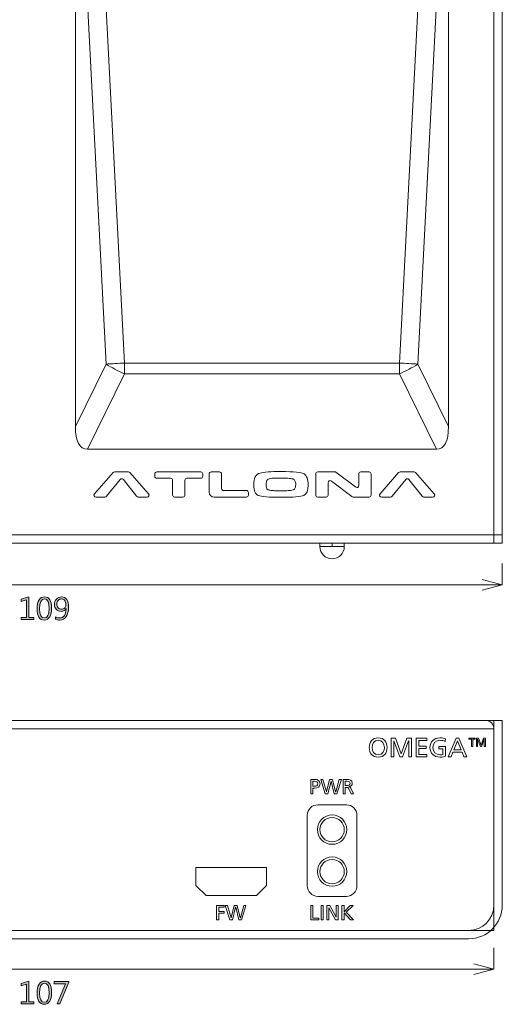
# Model space of a CAD drawing. Units: millimetres. Extents: x 88 to 469, y -185 to 49.
# Drawn here: x 411 to 469, y -185 to -68 of the extents above; entities that cross this region are included whole.
import ezdxf

# ---------------------------------------------------------------- set-up
doc = ezdxf.new("R2010")
doc.units = ezdxf.units.MM
doc.header["$MEASUREMENT"] = 0
doc.layers.add('_U+9762_U+677F-line', color=7, linetype='Continuous')
doc.layers.add('size', color=7, linetype='Continuous')

# ---------------------------------------------------------------- blocks, each defined once
blk = doc.blocks.new('block 118')
at = {"layer": 'size', "color": 140, "lineweight": 15}
blk.add_lwpolyline([(468.84, -132.69), (468.84, -135.25)], dxfattribs=at)
blk = doc.blocks.new('block 119')
at = {"layer": 'size', "color": 140, "lineweight": 15}
blk.add_lwpolyline([(362.24, -135.25), (466.44, -135.25)], dxfattribs=at)
blk = doc.blocks.new('block 125')
at = {"layer": 'size', "color": 140, "lineweight": 15}
blk.add_lwpolyline([(466.44, -134.61), (468.84, -135.25)], dxfattribs=at)
blk = doc.blocks.new('block 126')
at = {"layer": 'size', "color": 140, "lineweight": 15}
blk.add_lwpolyline([(468.84, -135.25), (466.44, -135.89)], dxfattribs=at)
blk = doc.blocks.new('block 127')
at = {"layer": 'size', "color": 140, "lineweight": 15}
blk.add_lwpolyline([(468.84, -135.25), (466.44, -135.25)], dxfattribs=at)
blk = doc.blocks.new('block 124')
at = {"layer": 'size'}
for name in ['block 125', 'block 126', 'block 127']:
    blk.add_blockref(name, (0, 0), dxfattribs=at)
blk = doc.blocks.new('block 177')
at = {"layer": 'size', "color": 140, "lineweight": 15}
blk.add_lwpolyline([(467.84, -181), (467.84, -178.45)], dxfattribs=at)
blk = doc.blocks.new('block 178')
at = {"layer": 'size', "color": 140, "lineweight": 15}
blk.add_lwpolyline([(363.24, -181.01), (465.44, -181.01)], dxfattribs=at)
blk = doc.blocks.new('block 184')
at = {"layer": 'size', "color": 140, "lineweight": 15}
blk.add_lwpolyline([(465.44, -180.36), (467.84, -181.01)], dxfattribs=at)
blk = doc.blocks.new('block 185')
at = {"layer": 'size', "color": 140, "lineweight": 15}
blk.add_lwpolyline([(467.84, -181.01), (465.44, -181.65)], dxfattribs=at)
blk = doc.blocks.new('block 186')
at = {"layer": 'size', "color": 140, "lineweight": 15}
blk.add_lwpolyline([(467.84, -181.01), (465.44, -181.01)], dxfattribs=at)
blk = doc.blocks.new('block 183')
at = {"layer": 'size'}
for name in ['block 184', 'block 185', 'block 186']:
    blk.add_blockref(name, (0, 0), dxfattribs=at)
blk = doc.blocks.new('block 193')
at = {"layer": 'size'}
h = blk.add_hatch(color=140, dxfattribs=at)
h.dxf.hatch_style = 2
h.paths.add_polyline_path([(413.1, -139.39), (411.6, -139.39), (411.6, -139.13), (412.21, -139.13), (412.21, -137.04), (411.59, -137.22), (411.59, -136.95), (412.5, -136.66), (412.5, -139.13), (413.1, -139.13)])
h = blk.add_hatch(color=140, dxfattribs=at)
h.dxf.hatch_style = 2
edge = h.paths.add_edge_path()
edge.add_spline(control_points=[(413.48, -138.11), (413.48, -137.64), (413.56, -137.28), (413.71, -137.04), (413.87, -136.8), (414.09, -136.68), (414.38, -136.68), (414.93, -136.68), (415.21, -137.13), (415.21, -138.04), (415.21, -138.49), (415.13, -138.83), (414.98, -139.07), (414.83, -139.31), (414.61, -139.44), (414.32, -139.44), (414.05, -139.44), (413.84, -139.32), (413.7, -139.09), (413.55, -138.86), (413.48, -138.53), (413.48, -138.11)], knot_values=[0, 0, 0, 0, 1, 1, 1, 2, 2, 2, 3, 3, 3, 4, 4, 4, 5, 5, 5, 6, 6, 6, 7, 7, 7, 7], degree=3, periodic=0)
edge = h.paths.add_edge_path()
edge.add_spline(control_points=[(413.78, -138.1), (413.78, -138.83), (413.97, -139.19), (414.35, -139.19), (414.73, -139.19), (414.92, -138.82), (414.92, -138.08), (414.92, -137.31), (414.73, -136.92), (414.36, -136.92), (413.97, -136.92), (413.78, -137.31), (413.78, -138.1)], knot_values=[0, 0, 0, 0, 1, 1, 1, 2, 2, 2, 3, 3, 3, 4, 4, 4, 4], degree=3, periodic=0)
h = blk.add_hatch(color=140, dxfattribs=at)
h.dxf.hatch_style = 2
edge = h.paths.add_edge_path()
edge.add_spline(control_points=[(415.69, -139.07), (415.84, -139.15), (416, -139.19), (416.16, -139.19), (416.4, -139.19), (416.59, -139.09), (416.73, -138.89), (416.86, -138.7), (416.93, -138.41), (416.93, -138.05), (416.93, -138.05), (416.93, -138.05), (416.93, -138.05), (416.81, -138.28), (416.61, -138.4), (416.33, -138.4), (416.1, -138.4), (415.91, -138.32), (415.76, -138.16), (415.62, -138), (415.54, -137.81), (415.54, -137.57), (415.54, -137.31), (415.62, -137.1), (415.78, -136.93), (415.93, -136.76), (416.14, -136.68), (416.4, -136.68), (416.66, -136.68), (416.87, -136.78), (417.01, -136.99), (417.15, -137.2), (417.22, -137.5), (417.22, -137.9), (417.22, -138.38), (417.13, -138.76), (416.94, -139.03), (416.76, -139.3), (416.49, -139.44), (416.15, -139.44), (415.97, -139.44), (415.82, -139.41), (415.69, -139.35), (415.69, -139.35), (415.69, -139.07), (415.69, -139.07)], knot_values=[0, 0, 0, 0, 1, 1, 1, 2, 2, 2, 3, 3, 3, 4, 4, 4, 5, 5, 5, 6, 6, 6, 7, 7, 7, 8, 8, 8, 9, 9, 9, 10, 10, 10, 11, 11, 11, 12, 12, 12, 13, 13, 13, 14, 14, 14, 15, 15, 15, 15], degree=3, periodic=0)
edge = h.paths.add_edge_path()
edge.add_spline(control_points=[(415.84, -137.52), (415.84, -137.71), (415.89, -137.86), (415.99, -137.97), (416.08, -138.08), (416.22, -138.14), (416.39, -138.14), (416.54, -138.14), (416.67, -138.09), (416.77, -137.99), (416.86, -137.89), (416.91, -137.77), (416.91, -137.62), (416.91, -137.42), (416.86, -137.26), (416.77, -137.12), (416.67, -136.99), (416.53, -136.92), (416.37, -136.92), (416.21, -136.92), (416.09, -136.98), (415.99, -137.1), (415.89, -137.21), (415.84, -137.36), (415.84, -137.52)], knot_values=[0, 0, 0, 0, 1, 1, 1, 2, 2, 2, 3, 3, 3, 4, 4, 4, 5, 5, 5, 6, 6, 6, 7, 7, 7, 8, 8, 8, 8], degree=3, periodic=0)
at = {"layer": 'size', "lineweight": 0}
blk.add_lwpolyline([(413.1, -139.39), (411.6, -139.39), (411.6, -139.13), (412.21, -139.13), (412.21, -137.04), (411.59, -137.22), (411.59, -136.95), (412.5, -136.66), (412.5, -139.13), (413.1, -139.13), (413.1, -139.39)], dxfattribs=at)
for points, knots in [([(413.48, -138.11), (413.48, -137.64), (413.56, -137.28), (413.71, -137.04), (413.87, -136.8), (414.09, -136.68), (414.38, -136.68), (414.93, -136.68), (415.21, -137.13), (415.21, -138.04), (415.21, -138.49), (415.13, -138.83), (414.98, -139.07), (414.83, -139.31), (414.61, -139.44), (414.32, -139.44), (414.05, -139.44), (413.84, -139.32), (413.7, -139.09), (413.55, -138.86), (413.48, -138.53), (413.48, -138.11)], [0, 0, 0, 0, 1, 1, 1, 2, 2, 2, 3, 3, 3, 4, 4, 4, 5, 5, 5, 6, 6, 6, 7, 7, 7, 7]), ([(413.78, -138.1), (413.78, -138.83), (413.97, -139.19), (414.35, -139.19), (414.73, -139.19), (414.92, -138.82), (414.92, -138.08), (414.92, -137.31), (414.73, -136.92), (414.36, -136.92), (413.97, -136.92), (413.78, -137.31), (413.78, -138.1)], [0, 0, 0, 0, 1, 1, 1, 2, 2, 2, 3, 3, 3, 4, 4, 4, 4]), ([(415.69, -139.07), (415.84, -139.15), (416, -139.19), (416.16, -139.19), (416.4, -139.19), (416.59, -139.09), (416.73, -138.89), (416.86, -138.7), (416.93, -138.41), (416.93, -138.05), (416.93, -138.05), (416.93, -138.05), (416.93, -138.05), (416.81, -138.28), (416.61, -138.4), (416.33, -138.4), (416.1, -138.4), (415.91, -138.32), (415.76, -138.16), (415.62, -138), (415.54, -137.81), (415.54, -137.57), (415.54, -137.31), (415.62, -137.1), (415.78, -136.93), (415.93, -136.76), (416.14, -136.68), (416.4, -136.68), (416.66, -136.68), (416.87, -136.78), (417.01, -136.99), (417.15, -137.2), (417.22, -137.5), (417.22, -137.9), (417.22, -138.38), (417.13, -138.76), (416.94, -139.03), (416.76, -139.3), (416.49, -139.44), (416.15, -139.44), (415.97, -139.44), (415.82, -139.41), (415.69, -139.35), (415.69, -139.35), (415.69, -139.07), (415.69, -139.07)], [0, 0, 0, 0, 1, 1, 1, 2, 2, 2, 3, 3, 3, 4, 4, 4, 5, 5, 5, 6, 6, 6, 7, 7, 7, 8, 8, 8, 9, 9, 9, 10, 10, 10, 11, 11, 11, 12, 12, 12, 13, 13, 13, 14, 14, 14, 15, 15, 15, 15]), ([(415.84, -137.52), (415.84, -137.71), (415.89, -137.86), (415.99, -137.97), (416.08, -138.08), (416.22, -138.14), (416.39, -138.14), (416.54, -138.14), (416.67, -138.09), (416.77, -137.99), (416.86, -137.89), (416.91, -137.77), (416.91, -137.62), (416.91, -137.42), (416.86, -137.26), (416.77, -137.12), (416.67, -136.99), (416.53, -136.92), (416.37, -136.92), (416.21, -136.92), (416.09, -136.98), (415.99, -137.1), (415.89, -137.21), (415.84, -137.36), (415.84, -137.52)], [0, 0, 0, 0, 1, 1, 1, 2, 2, 2, 3, 3, 3, 4, 4, 4, 5, 5, 5, 6, 6, 6, 7, 7, 7, 8, 8, 8, 8])]:
    blk.add_open_spline(points, degree=3, knots=knots, dxfattribs=at)
blk = doc.blocks.new('block 192')
at = {"layer": 'size'}
blk.add_blockref('block 193', (0, 0), dxfattribs=at)
blk = doc.blocks.new('block 191')
at = {"layer": 'size'}
blk.add_blockref('block 192', (0, 0), dxfattribs=at)
blk = doc.blocks.new('block 209')
at = {"layer": 'size'}
h = blk.add_hatch(color=140, dxfattribs=at)
h.dxf.hatch_style = 2
h.paths.add_polyline_path([(413.1, -185.15), (411.6, -185.15), (411.6, -184.89), (412.21, -184.89), (412.21, -182.79), (411.59, -182.98), (411.59, -182.7), (412.5, -182.42), (412.5, -184.89), (413.1, -184.89)])
h = blk.add_hatch(color=140, dxfattribs=at)
h.dxf.hatch_style = 2
edge = h.paths.add_edge_path()
edge.add_spline(control_points=[(413.48, -183.87), (413.48, -183.4), (413.56, -183.04), (413.71, -182.8), (413.87, -182.55), (414.09, -182.43), (414.38, -182.43), (414.93, -182.43), (415.21, -182.89), (415.21, -183.8), (415.21, -184.25), (415.13, -184.59), (414.98, -184.83), (414.83, -185.07), (414.61, -185.19), (414.32, -185.19), (414.05, -185.19), (413.84, -185.08), (413.7, -184.84), (413.55, -184.61), (413.48, -184.29), (413.48, -183.87)], knot_values=[0, 0, 0, 0, 1, 1, 1, 2, 2, 2, 3, 3, 3, 4, 4, 4, 5, 5, 5, 6, 6, 6, 7, 7, 7, 7], degree=3, periodic=0)
edge = h.paths.add_edge_path()
edge.add_spline(control_points=[(413.78, -183.85), (413.78, -184.58), (413.97, -184.95), (414.35, -184.95), (414.73, -184.95), (414.92, -184.58), (414.92, -183.84), (414.92, -183.07), (414.73, -182.68), (414.36, -182.68), (413.97, -182.68), (413.78, -183.07), (413.78, -183.85)], knot_values=[0, 0, 0, 0, 1, 1, 1, 2, 2, 2, 3, 3, 3, 4, 4, 4, 4], degree=3, periodic=0)
h = blk.add_hatch(color=140, dxfattribs=at)
h.dxf.hatch_style = 2
h.paths.add_polyline_path([(417.24, -182.56), (416.17, -185.15), (415.88, -185.15), (416.88, -182.74), (415.53, -182.74), (415.53, -182.48), (417.24, -182.48)])
at = {"layer": 'size', "lineweight": 0}
for points in [[(413.1, -185.15), (411.6, -185.15), (411.6, -184.89), (412.21, -184.89), (412.21, -182.79), (411.59, -182.98), (411.59, -182.7), (412.5, -182.42), (412.5, -184.89), (413.1, -184.89), (413.1, -185.15)], [(417.24, -182.56), (416.17, -185.15), (415.88, -185.15), (416.88, -182.74), (415.53, -182.74), (415.53, -182.48), (417.24, -182.48), (417.24, -182.56)]]:
    blk.add_lwpolyline(points, dxfattribs=at)
for points, knots in [([(413.48, -183.87), (413.48, -183.4), (413.56, -183.04), (413.71, -182.8), (413.87, -182.55), (414.09, -182.43), (414.38, -182.43), (414.93, -182.43), (415.21, -182.89), (415.21, -183.8), (415.21, -184.25), (415.13, -184.59), (414.98, -184.83), (414.83, -185.07), (414.61, -185.19), (414.32, -185.19), (414.05, -185.19), (413.84, -185.08), (413.7, -184.84), (413.55, -184.61), (413.48, -184.29), (413.48, -183.87)], [0, 0, 0, 0, 1, 1, 1, 2, 2, 2, 3, 3, 3, 4, 4, 4, 5, 5, 5, 6, 6, 6, 7, 7, 7, 7]), ([(413.78, -183.85), (413.78, -184.58), (413.97, -184.95), (414.35, -184.95), (414.73, -184.95), (414.92, -184.58), (414.92, -183.84), (414.92, -183.07), (414.73, -182.68), (414.36, -182.68), (413.97, -182.68), (413.78, -183.07), (413.78, -183.85)], [0, 0, 0, 0, 1, 1, 1, 2, 2, 2, 3, 3, 3, 4, 4, 4, 4])]:
    blk.add_open_spline(points, degree=3, knots=knots, dxfattribs=at)
blk = doc.blocks.new('block 208')
at = {"layer": 'size'}
blk.add_blockref('block 209', (0, 0), dxfattribs=at)
blk = doc.blocks.new('block 207')
at = {"layer": 'size'}
blk.add_blockref('block 208', (0, 0), dxfattribs=at)
blk = doc.blocks.new('block 187')
at = {"layer": 'size'}
for name in ['block 191', 'block 207']:
    blk.add_blockref(name, (0, 0), dxfattribs=at)
blk = doc.blocks.new('block 235')
at = {"layer": '_U+9762_U+677F-line', "color": 29, "lineweight": 15}
blk.add_lwpolyline([(359.84, -129.29), (468.84, -129.29)], dxfattribs=at)
blk = doc.blocks.new('block 237')
at = {"layer": '_U+9762_U+677F-line', "color": 29, "lineweight": 15}
for points, knots in [([(424.53, -121.87), (424.48, -121.82), (424.42, -121.79), (424.35, -121.79), (424.35, -121.79), (422.7, -121.79), (422.7, -121.79), (422.63, -121.79), (422.57, -121.82), (422.52, -121.87), (422.52, -121.87), (420.32, -124.39), (420.32, -124.39), (420.16, -124.57), (420.26, -124.79), (420.5, -124.79), (420.5, -124.79), (421.56, -124.79), (421.56, -124.79), (421.63, -124.79), (421.7, -124.76), (421.75, -124.7), (421.75, -124.7), (423.38, -122.7), (423.38, -122.7), (423.48, -122.57), (423.65, -122.57), (423.75, -122.7), (423.75, -122.7), (425.33, -124.7), (425.33, -124.7), (425.38, -124.75), (425.44, -124.79), (425.52, -124.79), (425.52, -124.79), (426.55, -124.79), (426.55, -124.79), (426.79, -124.79), (426.89, -124.57), (426.73, -124.39), (426.73, -124.39), (424.53, -121.87), (424.53, -121.87)], [0, 0, 0, 0, 1, 1, 1, 2, 2, 2, 3, 3, 3, 4, 4, 4, 5, 5, 5, 6, 6, 6, 7, 7, 7, 8, 8, 8, 9, 9, 9, 10, 10, 10, 11, 11, 11, 12, 12, 12, 13, 13, 13, 14, 14, 14, 14]), ([(432.95, -121.79), (432.95, -121.79), (427.73, -121.79), (427.73, -121.79), (427.59, -121.79), (427.49, -121.89), (427.49, -122.03), (427.49, -122.03), (427.49, -122.32), (427.49, -122.32), (427.49, -122.46), (427.59, -122.56), (427.73, -122.56), (427.73, -122.56), (429.37, -122.56), (429.37, -122.56), (429.51, -122.56), (429.61, -122.66), (429.61, -122.8), (429.61, -122.8), (429.61, -124.55), (429.61, -124.55), (429.61, -124.69), (429.71, -124.79), (429.85, -124.79), (429.85, -124.79), (430.84, -124.79), (430.84, -124.79), (430.98, -124.79), (431.08, -124.69), (431.08, -124.55), (431.08, -124.55), (431.08, -122.8), (431.08, -122.8), (431.08, -122.66), (431.18, -122.56), (431.32, -122.56), (431.32, -122.56), (432.95, -122.56), (432.95, -122.56), (433.09, -122.56), (433.19, -122.46), (433.19, -122.32), (433.19, -122.32), (433.19, -122.03), (433.19, -122.03), (433.19, -121.89), (433.09, -121.79), (432.95, -121.79)], [0, 0, 0, 0, 1, 1, 1, 2, 2, 2, 3, 3, 3, 4, 4, 4, 5, 5, 5, 6, 6, 6, 7, 7, 7, 8, 8, 8, 9, 9, 9, 10, 10, 10, 11, 11, 11, 12, 12, 12, 13, 13, 13, 14, 14, 14, 15, 15, 15, 16, 16, 16, 16]), ([(438.39, -124.01), (438.39, -124.01), (435.67, -124.01), (435.67, -124.01), (435.53, -124.01), (435.43, -123.92), (435.43, -123.78), (435.43, -123.78), (435.43, -122.03), (435.43, -122.03), (435.43, -121.89), (435.33, -121.79), (435.19, -121.79), (435.19, -121.79), (434.2, -121.79), (434.2, -121.79), (434.06, -121.79), (433.96, -121.89), (433.96, -122.03), (433.96, -122.03), (433.96, -124.19), (433.96, -124.19), (433.96, -124.54), (434.21, -124.79), (434.56, -124.79), (434.56, -124.79), (438.39, -124.79), (438.39, -124.79), (438.53, -124.79), (438.63, -124.69), (438.63, -124.55), (438.63, -124.55), (438.63, -124.26), (438.63, -124.26), (438.63, -124.11), (438.53, -124.01), (438.39, -124.01)], [0, 0, 0, 0, 1, 1, 1, 2, 2, 2, 3, 3, 3, 4, 4, 4, 5, 5, 5, 6, 6, 6, 7, 7, 7, 8, 8, 8, 9, 9, 9, 10, 10, 10, 11, 11, 11, 12, 12, 12, 12]), ([(445.27, -122.04), (444.97, -121.85), (444.04, -121.75), (442.5, -121.75), (441.29, -121.75), (440.45, -121.82), (439.98, -121.94), (439.5, -122.06), (439.27, -122.53), (439.27, -123.36), (439.27, -124.03), (439.45, -124.44), (439.81, -124.59), (440.17, -124.75), (441.07, -124.82), (442.5, -124.82), (443.97, -124.82), (444.87, -124.75), (445.22, -124.59), (445.56, -124.44), (445.73, -124.03), (445.73, -123.36), (445.73, -122.68), (445.58, -122.24), (445.27, -122.04)], [0, 0, 0, 0, 1, 1, 1, 2, 2, 2, 3, 3, 3, 4, 4, 4, 5, 5, 5, 6, 6, 6, 7, 7, 7, 8, 8, 8, 8]), ([(452.99, -121.79), (452.99, -121.79), (452, -121.79), (452, -121.79), (451.86, -121.79), (451.76, -121.89), (451.76, -122.03), (451.76, -122.03), (451.76, -123.4), (451.76, -123.4), (451.76, -123.63), (451.56, -123.73), (451.38, -123.59), (451.38, -123.59), (449.05, -121.84), (449.05, -121.84), (449.01, -121.8), (448.96, -121.79), (448.91, -121.79), (448.91, -121.79), (446.88, -121.79), (446.88, -121.79), (446.74, -121.79), (446.64, -121.89), (446.64, -122.03), (446.64, -122.03), (446.64, -124.55), (446.64, -124.55), (446.64, -124.69), (446.74, -124.79), (446.88, -124.79), (446.88, -124.79), (447.87, -124.79), (447.87, -124.79), (448.01, -124.79), (448.11, -124.69), (448.11, -124.55), (448.11, -124.55), (448.11, -123.09), (448.11, -123.09), (448.11, -122.86), (448.32, -122.76), (448.5, -122.9), (448.5, -122.9), (450.94, -124.74), (450.94, -124.74), (450.98, -124.77), (451.03, -124.79), (451.08, -124.79), (451.08, -124.79), (452.99, -124.79), (452.99, -124.79), (453.13, -124.79), (453.23, -124.69), (453.23, -124.55), (453.23, -124.55), (453.23, -122.03), (453.23, -122.03), (453.23, -121.89), (453.13, -121.79), (452.99, -121.79)], [0, 0, 0, 0, 1, 1, 1, 2, 2, 2, 3, 3, 3, 4, 4, 4, 5, 5, 5, 6, 6, 6, 7, 7, 7, 8, 8, 8, 9, 9, 9, 10, 10, 10, 11, 11, 11, 12, 12, 12, 13, 13, 13, 14, 14, 14, 15, 15, 15, 16, 16, 16, 17, 17, 17, 18, 18, 18, 19, 19, 19, 20, 20, 20, 20]), ([(460.73, -124.39), (460.73, -124.39), (458.52, -121.87), (458.52, -121.87), (458.48, -121.82), (458.41, -121.79), (458.34, -121.79), (458.34, -121.79), (456.69, -121.79), (456.69, -121.79), (456.62, -121.79), (456.56, -121.82), (456.51, -121.87), (456.51, -121.87), (454.31, -124.39), (454.31, -124.39), (454.15, -124.57), (454.25, -124.79), (454.49, -124.79), (454.49, -124.79), (455.55, -124.79), (455.55, -124.79), (455.63, -124.79), (455.69, -124.76), (455.74, -124.7), (455.74, -124.7), (457.37, -122.7), (457.37, -122.7), (457.47, -122.57), (457.64, -122.57), (457.74, -122.7), (457.74, -122.7), (459.32, -124.7), (459.32, -124.7), (459.37, -124.75), (459.44, -124.79), (459.51, -124.79), (459.51, -124.79), (460.55, -124.79), (460.55, -124.79), (460.78, -124.79), (460.88, -124.57), (460.73, -124.39)], [0, 0, 0, 0, 1, 1, 1, 2, 2, 2, 3, 3, 3, 4, 4, 4, 5, 5, 5, 6, 6, 6, 7, 7, 7, 8, 8, 8, 9, 9, 9, 10, 10, 10, 11, 11, 11, 12, 12, 12, 13, 13, 13, 14, 14, 14, 14]), ([(444.16, -122.84), (444.14, -122.79), (444.1, -122.74), (444.06, -122.7), (444.05, -122.69), (444.04, -122.68), (444.02, -122.68), (443.99, -122.66), (443.95, -122.64), (443.91, -122.63), (443.83, -122.61), (443.75, -122.6), (443.67, -122.58), (443.54, -122.57), (443.41, -122.56), (443.28, -122.55), (443.02, -122.53), (442.76, -122.53), (442.5, -122.53), (442.26, -122.53), (442.02, -122.53), (441.77, -122.54), (441.55, -122.55), (441.32, -122.56), (441.11, -122.62), (441.05, -122.63), (440.99, -122.65), (440.95, -122.68), (440.93, -122.69), (440.92, -122.7), (440.91, -122.71), (440.88, -122.74), (440.85, -122.78), (440.83, -122.81), (440.81, -122.86), (440.79, -122.92), (440.77, -122.97), (440.75, -123.09), (440.74, -123.2), (440.74, -123.32), (440.74, -123.39), (440.74, -123.46), (440.75, -123.52), (440.76, -123.6), (440.78, -123.67), (440.81, -123.74), (440.83, -123.78), (440.85, -123.82), (440.88, -123.85), (440.91, -123.88), (440.95, -123.91), (440.98, -123.93), (441.11, -123.99), (441.26, -124), (441.41, -124.01), (441.55, -124.02), (441.69, -124.03), (441.83, -124.04), (442.05, -124.05), (442.28, -124.05), (442.5, -124.05), (442.69, -124.05), (442.88, -124.05), (443.07, -124.04), (443.26, -124.03), (443.46, -124.03), (443.65, -124.01), (443.75, -123.99), (443.85, -123.98), (443.94, -123.95), (443.99, -123.94), (444.03, -123.91), (444.07, -123.88), (444.11, -123.85), (444.14, -123.82), (444.16, -123.78), (444.19, -123.73), (444.21, -123.68), (444.22, -123.63), (444.25, -123.53), (444.26, -123.43), (444.26, -123.32), (444.26, -123.24), (444.25, -123.15), (444.24, -123.07), (444.22, -122.99), (444.2, -122.91), (444.16, -122.84)], [0, 0, 0, 0, 1, 1, 1, 2, 2, 2, 3, 3, 3, 4, 4, 4, 5, 5, 5, 6, 6, 6, 7, 7, 7, 8, 8, 8, 9, 9, 9, 10, 10, 10, 11, 11, 11, 12, 12, 12, 13, 13, 13, 14, 14, 14, 15, 15, 15, 16, 16, 16, 17, 17, 17, 18, 18, 18, 19, 19, 19, 20, 20, 20, 21, 21, 21, 22, 22, 22, 23, 23, 23, 24, 24, 24, 25, 25, 25, 26, 26, 26, 27, 27, 27, 28, 28, 28, 29, 29, 29, 29]), ([(444.22, -123.63), (444.21, -123.68), (444.19, -123.73), (444.16, -123.78), (444.14, -123.82), (444.11, -123.85), (444.07, -123.88), (444.03, -123.91), (443.99, -123.94), (443.94, -123.95), (443.85, -123.98), (443.75, -123.99), (443.65, -124.01), (443.46, -124.03), (443.26, -124.03), (443.07, -124.04), (442.88, -124.05), (442.69, -124.05), (442.5, -124.05), (442.28, -124.05), (442.05, -124.05), (441.83, -124.04), (441.69, -124.03), (441.55, -124.02), (441.41, -124.01), (441.26, -124), (441.11, -123.99), (440.98, -123.93), (440.95, -123.91), (440.91, -123.88), (440.88, -123.85), (440.85, -123.82), (440.83, -123.78), (440.81, -123.74), (440.78, -123.67), (440.76, -123.6), (440.75, -123.52), (440.74, -123.46), (440.74, -123.39), (440.74, -123.32), (440.74, -123.2), (440.75, -123.09), (440.77, -122.97), (440.79, -122.92), (440.81, -122.86), (440.83, -122.81), (440.85, -122.78), (440.88, -122.74), (440.91, -122.71), (440.92, -122.7), (440.93, -122.69), (440.95, -122.68), (440.99, -122.65), (441.05, -122.63), (441.11, -122.62), (441.32, -122.56), (441.55, -122.55), (441.77, -122.54), (442.02, -122.53), (442.26, -122.53), (442.5, -122.53), (442.76, -122.53), (443.02, -122.53), (443.28, -122.55), (443.41, -122.56), (443.54, -122.57), (443.67, -122.58), (443.75, -122.6), (443.83, -122.61), (443.91, -122.63), (443.95, -122.64), (443.99, -122.66), (444.02, -122.68), (444.04, -122.68), (444.05, -122.69), (444.06, -122.7), (444.1, -122.74), (444.14, -122.79), (444.16, -122.84), (444.2, -122.91), (444.22, -122.99), (444.24, -123.07), (444.25, -123.15), (444.26, -123.24), (444.26, -123.32), (444.26, -123.43), (444.25, -123.53), (444.22, -123.63)], [0, 0, 0, 0, 1, 1, 1, 2, 2, 2, 3, 3, 3, 4, 4, 4, 5, 5, 5, 6, 6, 6, 7, 7, 7, 8, 8, 8, 9, 9, 9, 10, 10, 10, 11, 11, 11, 12, 12, 12, 13, 13, 13, 14, 14, 14, 15, 15, 15, 16, 16, 16, 17, 17, 17, 18, 18, 18, 19, 19, 19, 20, 20, 20, 21, 21, 21, 22, 22, 22, 23, 23, 23, 24, 24, 24, 25, 25, 25, 26, 26, 26, 27, 27, 27, 28, 28, 28, 29, 29, 29, 29])]:
    blk.add_open_spline(points, degree=3, knots=knots, dxfattribs=at)
blk = doc.blocks.new('block 238')
at = {"layer": '_U+9762_U+677F-line', "color": 29, "lineweight": 15}
for points in [[(456.61, -108.83), (461.29, -18.29), (419.2, -18.29), (423.88, -108.83), (456.61, -108.83)], [(418.04, -38.23), (418.04, -116.4), (421.7, -108.96), (418.04, -38.23)], [(458.79, -108.96), (462.44, -116.4), (462.44, -38.23), (458.79, -108.96)], [(423.88, -110.12), (419.48, -119.09), (461.01, -119.09), (456.61, -110.12), (423.88, -110.12)]]:
    blk.add_lwpolyline(points, dxfattribs=at)
for points, knots in [([(423.88, -108.83), (423.88, -108.83), (419.2, -18.29), (419.2, -18.29), (418.44, -18.29), (418.04, -25.06), (418.04, -38.23), (418.04, -38.23), (421.7, -108.96), (421.7, -108.96), (422.38, -108.91), (423.12, -108.87), (423.88, -108.83)], [0, 0, 0, 0, 1, 1, 1, 2, 2, 2, 3, 3, 3, 4, 4, 4, 4]), ([(458.79, -108.96), (458.79, -108.96), (462.44, -38.23), (462.44, -38.23), (462.44, -25.06), (462.05, -18.29), (461.29, -18.29), (461.29, -18.29), (456.61, -108.83), (456.61, -108.83), (457.37, -108.87), (458.11, -108.91), (458.79, -108.96)], [0, 0, 0, 0, 1, 1, 1, 2, 2, 2, 3, 3, 3, 4, 4, 4, 4]), ([(421.7, -108.96), (421.7, -108.96), (418.04, -116.4), (418.04, -116.4), (418.04, -118.17), (418.53, -119.09), (419.48, -119.09), (419.48, -119.09), (423.88, -110.12), (423.88, -110.12), (423.11, -109.77), (422.36, -109.37), (421.7, -108.96)], [0, 0, 0, 0, 1, 1, 1, 2, 2, 2, 3, 3, 3, 4, 4, 4, 4]), ([(421.7, -108.96), (422.36, -109.37), (423.11, -109.77), (423.88, -110.12), (423.88, -109.7), (423.88, -109.27), (423.88, -108.83), (423.12, -108.87), (422.38, -108.91), (421.7, -108.96)], [0, 0, 0, 0, 1, 1, 1, 2, 2, 2, 3, 3, 3, 3]), ([(423.88, -108.83), (423.88, -109.27), (423.88, -109.7), (423.88, -110.12), (423.88, -110.12), (456.61, -110.12), (456.61, -110.12), (456.61, -109.7), (456.61, -109.27), (456.61, -108.83), (456.61, -108.83), (423.88, -108.83), (423.88, -108.83)], [0, 0, 0, 0, 1, 1, 1, 2, 2, 2, 3, 3, 3, 4, 4, 4, 4]), ([(456.61, -110.12), (457.38, -109.77), (458.13, -109.37), (458.79, -108.96), (458.11, -108.91), (457.37, -108.87), (456.61, -108.83), (456.61, -109.27), (456.61, -109.7), (456.61, -110.12)], [0, 0, 0, 0, 1, 1, 1, 2, 2, 2, 3, 3, 3, 3]), ([(456.61, -110.12), (456.61, -110.12), (461.01, -119.09), (461.01, -119.09), (461.96, -119.09), (462.44, -118.17), (462.44, -116.4), (462.44, -116.4), (458.79, -108.96), (458.79, -108.96), (458.13, -109.37), (457.38, -109.77), (456.61, -110.12)], [0, 0, 0, 0, 1, 1, 1, 2, 2, 2, 3, 3, 3, 4, 4, 4, 4])]:
    blk.add_open_spline(points, degree=3, knots=knots, dxfattribs=at)
blk = doc.blocks.new('block 240')
at = {"layer": '_U+9762_U+677F-line', "color": 29, "lineweight": 15}
blk.add_lwpolyline([(467.84, -130.29), (467.84, -4.29)], dxfattribs=at)
blk = doc.blocks.new('block 241')
at = {"layer": '_U+9762_U+677F-line', "color": 29, "lineweight": 15}
for points in [[(468.84, -125.29), (468.84, -130.29)], [(463.84, -130.29), (468.84, -130.29)]]:
    blk.add_lwpolyline(points, dxfattribs=at)
blk = doc.blocks.new('block 243')
at = {"layer": '_U+9762_U+677F-line', "color": 29, "lineweight": 15}
blk.add_lwpolyline([(448.59, -130.69), (448.59, -130.29)], dxfattribs=at)
blk = doc.blocks.new('block 244')
at = {"layer": '_U+9762_U+677F-line', "color": 29, "lineweight": 15}
blk.add_lwpolyline([(447.17, -130.69), (447.14, -130.69)], dxfattribs=at)
blk = doc.blocks.new('block 242')
at = {"layer": '_U+9762_U+677F-line', "color": 29, "lineweight": 15}
blk.add_lwpolyline([(447.14, -130.29), (447.14, -130.69), (450.04, -130.69), (450.04, -130.29), (447.14, -130.29)], dxfattribs=at)
blk.add_open_spline([(448.59, -132.14), (449.39, -132.14), (450.04, -131.49), (450.04, -130.69), (450.04, -130.69), (447.14, -130.69), (447.14, -130.69), (447.14, -131.49), (447.79, -132.14), (448.59, -132.14)], degree=3, knots=[0, 0, 0, 0, 1, 1, 1, 2, 2, 2, 3, 3, 3, 3], dxfattribs=at)
at = {"layer": '_U+9762_U+677F-line'}
for name in ['block 244', 'block 243']:
    blk.add_blockref(name, (0, 0), dxfattribs=at)
blk = doc.blocks.new('block 245')
at = {"layer": '_U+9762_U+677F-line', "color": 29, "lineweight": 15}
blk.add_lwpolyline([(467.84, -152.39), (360.84, -152.39)], dxfattribs=at)
blk = doc.blocks.new('block 246')
at = {"layer": '_U+9762_U+677F-line', "color": 29, "lineweight": 15}
for points in [[(365.84, -151.39), (360.84, -151.39)], [(360.84, -156.39), (360.84, -151.39)], [(462.84, -151.39), (467.84, -151.39)], [(467.84, -156.39), (467.84, -151.39)], [(360.84, -171.39), (360.84, -176.39)], [(467.84, -171.39), (467.84, -176.39)], [(365.84, -176.39), (360.84, -176.39)], [(462.84, -176.39), (467.84, -176.39)]]:
    blk.add_lwpolyline(points, dxfattribs=at)
blk = doc.blocks.new('block 250')
at = {"layer": '_U+9762_U+677F-line', "color": 29, "lineweight": 15}
for points in [[(434.85, -173.42), (435.76, -173.42), (435.76, -173.63), (435.09, -173.63), (435.09, -174.14), (435.73, -174.14), (435.73, -174.35), (435.09, -174.35), (435.09, -175.14), (434.85, -175.14), (434.85, -173.42)], [(435.88, -173.42), (436.15, -173.42), (436.56, -174.89), (436.57, -174.89), (436.94, -173.42), (437.29, -173.42), (437.66, -174.89), (437.67, -174.89), (438.08, -173.42), (438.34, -173.42), (437.81, -175.14), (437.49, -175.14), (437.12, -173.63), (437.11, -173.63), (436.73, -175.14), (436.4, -175.14), (435.88, -173.42)]]:
    blk.add_lwpolyline(points, dxfattribs=at)
blk = doc.blocks.new('block 252')
at = {"layer": '_U+9762_U+677F-line', "color": 29, "lineweight": 15}
for points in [[(455.6, -153.51), (456.12, -153.51), (456.82, -155.35), (457.5, -153.51), (458.02, -153.51), (458.02, -155.73), (457.71, -155.73), (457.71, -153.81), (457.7, -153.81), (456.97, -155.73), (456.66, -155.73), (455.92, -153.81), (455.92, -153.81), (455.92, -155.73), (455.6, -155.73), (455.6, -153.51)], [(458.61, -153.51), (459.85, -153.51), (459.85, -153.79), (458.93, -153.79), (458.93, -154.44), (459.77, -154.44), (459.77, -154.72), (458.93, -154.72), (458.93, -155.45), (459.85, -155.45), (459.85, -155.73), (458.61, -155.73), (458.61, -153.51)], [(463.35, -153.51), (463.69, -153.51), (464.62, -155.73), (464.28, -155.73), (464.05, -155.17), (462.96, -155.17), (462.74, -155.73), (462.4, -155.73), (463.35, -153.51)], [(463.51, -153.81), (463.07, -154.91), (463.95, -154.91), (463.51, -153.81)]]:
    blk.add_lwpolyline(points, dxfattribs=at)
for points, knots in [([(454.08, -153.47), (454.75, -153.47), (455.14, -153.96), (455.14, -154.62), (455.14, -155.29), (454.75, -155.76), (454.08, -155.76), (453.4, -155.76), (453.01, -155.29), (453.01, -154.62), (453.01, -153.96), (453.4, -153.47), (454.08, -153.47)], [0, 0, 0, 0, 1, 1, 1, 2, 2, 2, 3, 3, 3, 4, 4, 4, 4]), ([(462.04, -153.9), (461.88, -153.8), (461.72, -153.75), (461.43, -153.75), (460.92, -153.75), (460.58, -154.12), (460.58, -154.62), (460.58, -155.14), (460.95, -155.48), (461.41, -155.48), (461.63, -155.48), (461.69, -155.46), (461.77, -155.45), (461.77, -155.45), (461.77, -154.77), (461.77, -154.77), (461.77, -154.77), (461.3, -154.77), (461.3, -154.77), (461.3, -154.77), (461.3, -154.51), (461.3, -154.51), (461.3, -154.51), (462.09, -154.51), (462.09, -154.51), (462.09, -154.51), (462.09, -155.66), (462.09, -155.66), (461.97, -155.71), (461.76, -155.76), (461.41, -155.76), (460.71, -155.76), (460.24, -155.31), (460.24, -154.61), (460.24, -153.92), (460.74, -153.47), (461.41, -153.47), (461.74, -153.47), (461.88, -153.52), (462.07, -153.58), (462.07, -153.58), (462.04, -153.9), (462.04, -153.9)], [0, 0, 0, 0, 1, 1, 1, 2, 2, 2, 3, 3, 3, 4, 4, 4, 5, 5, 5, 6, 6, 6, 7, 7, 7, 8, 8, 8, 9, 9, 9, 10, 10, 10, 11, 11, 11, 12, 12, 12, 13, 13, 13, 14, 14, 14, 14]), ([(454.08, -155.48), (454.59, -155.48), (454.81, -155.06), (454.81, -154.62), (454.81, -154.17), (454.57, -153.75), (454.08, -153.75), (453.59, -153.75), (453.35, -154.17), (453.35, -154.62), (453.35, -155.06), (453.57, -155.48), (454.08, -155.48)], [0, 0, 0, 0, 1, 1, 1, 2, 2, 2, 3, 3, 3, 4, 4, 4, 4])]:
    blk.add_open_spline(points, degree=3, knots=knots, dxfattribs=at)
blk = doc.blocks.new('block 253')
at = {"layer": '_U+9762_U+677F-line', "color": 29, "lineweight": 5}
for points in [[(465.18, -153.63), (464.87, -153.63), (464.87, -153.51), (465.62, -153.51), (465.62, -153.63), (465.32, -153.63), (465.32, -154.49), (465.18, -154.49), (465.18, -153.63)], [(465.77, -153.51), (466, -153.51), (466.31, -154.33), (466.61, -153.51), (466.84, -153.51), (466.84, -154.49), (466.7, -154.49), (466.7, -153.64), (466.7, -153.64), (466.37, -154.49), (466.24, -154.49), (465.91, -153.64), (465.91, -153.64), (465.91, -154.49), (465.77, -154.49), (465.77, -153.51)]]:
    blk.add_lwpolyline(points, dxfattribs=at)
blk = doc.blocks.new('block 251')
at = {"layer": '_U+9762_U+677F-line'}
for name in ['block 252', 'block 253']:
    blk.add_blockref(name, (0, 0), dxfattribs=at)
blk = doc.blocks.new('block 278')
at = {"layer": '_U+9762_U+677F-line', "color": 29, "lineweight": 15}
blk.add_lwpolyline([(447.23, -158.41), (447.5, -158.41), (447.91, -159.89), (447.92, -159.89), (448.29, -158.41), (448.64, -158.41), (449.01, -159.89), (449.02, -159.89), (449.43, -158.41), (449.69, -158.41), (449.16, -160.14), (448.84, -160.14), (448.47, -158.63), (448.46, -158.63), (448.08, -160.14), (447.75, -160.14), (447.23, -158.41)], dxfattribs=at)
for points, knots in [([(446.06, -158.41), (446.06, -158.41), (446.51, -158.41), (446.51, -158.41), (446.86, -158.41), (447.16, -158.54), (447.16, -158.93), (447.16, -159.31), (446.86, -159.45), (446.55, -159.45), (446.55, -159.45), (446.3, -159.45), (446.3, -159.45), (446.3, -159.45), (446.3, -160.14), (446.3, -160.14), (446.3, -160.14), (446.06, -160.14), (446.06, -160.14), (446.06, -160.14), (446.06, -158.41), (446.06, -158.41)], [0, 0, 0, 0, 1, 1, 1, 2, 2, 2, 3, 3, 3, 4, 4, 4, 5, 5, 5, 6, 6, 6, 7, 7, 7, 7]), ([(446.3, -159.23), (446.3, -159.23), (446.55, -159.23), (446.55, -159.23), (446.7, -159.23), (446.89, -159.15), (446.89, -158.93), (446.89, -158.71), (446.67, -158.63), (446.51, -158.63), (446.51, -158.63), (446.3, -158.63), (446.3, -158.63), (446.3, -158.63), (446.3, -159.23), (446.3, -159.23)], [0, 0, 0, 0, 1, 1, 1, 2, 2, 2, 3, 3, 3, 4, 4, 4, 5, 5, 5, 5]), ([(449.9, -158.41), (449.9, -158.41), (450.32, -158.41), (450.32, -158.41), (450.66, -158.41), (450.99, -158.47), (450.99, -158.88), (450.99, -159.09), (450.84, -159.24), (450.64, -159.27), (450.64, -159.27), (450.64, -159.28), (450.64, -159.28), (450.71, -159.31), (450.75, -159.34), (450.8, -159.45), (450.8, -159.45), (451.13, -160.14), (451.13, -160.14), (451.13, -160.14), (450.85, -160.14), (450.85, -160.14), (450.85, -160.14), (450.58, -159.54), (450.58, -159.54), (450.51, -159.37), (450.43, -159.37), (450.29, -159.37), (450.29, -159.37), (450.15, -159.37), (450.15, -159.37), (450.15, -159.37), (450.15, -160.14), (450.15, -160.14), (450.15, -160.14), (449.9, -160.14), (449.9, -160.14), (449.9, -160.14), (449.9, -158.41), (449.9, -158.41)], [0, 0, 0, 0, 1, 1, 1, 2, 2, 2, 3, 3, 3, 4, 4, 4, 5, 5, 5, 6, 6, 6, 7, 7, 7, 8, 8, 8, 9, 9, 9, 10, 10, 10, 11, 11, 11, 12, 12, 12, 13, 13, 13, 13]), ([(450.15, -159.15), (450.15, -159.15), (450.36, -159.15), (450.36, -159.15), (450.59, -159.15), (450.73, -159.05), (450.73, -158.88), (450.73, -158.73), (450.61, -158.63), (450.38, -158.63), (450.38, -158.63), (450.15, -158.63), (450.15, -158.63), (450.15, -158.63), (450.15, -159.15), (450.15, -159.15)], [0, 0, 0, 0, 1, 1, 1, 2, 2, 2, 3, 3, 3, 4, 4, 4, 5, 5, 5, 5])]:
    blk.add_open_spline(points, degree=3, knots=knots, dxfattribs=at)
blk = doc.blocks.new('block 279')
at = {"layer": '_U+9762_U+677F-line', "color": 29, "lineweight": 15}
for points in [[(446.05, -173.42), (446.29, -173.42), (446.29, -174.92), (447.01, -174.92), (447.01, -175.14), (446.05, -175.14), (446.05, -173.42)], [(447.28, -173.42), (447.53, -173.42), (447.53, -175.14), (447.28, -175.14), (447.28, -173.42)], [(447.97, -173.42), (448.3, -173.42), (449.06, -174.8), (449.07, -174.8), (449.07, -173.42), (449.32, -173.42), (449.32, -175.14), (449, -175.14), (448.22, -173.72), (448.21, -173.72), (448.21, -175.14), (447.97, -175.14), (447.97, -173.42)], [(449.76, -173.42), (450.01, -173.42), (450.01, -174.17), (450.75, -173.42), (451.08, -173.42), (450.27, -174.23), (451.14, -175.14), (450.78, -175.14), (450.01, -174.29), (450.01, -175.14), (449.76, -175.14), (449.76, -173.42)]]:
    blk.add_lwpolyline(points, dxfattribs=at)

msp = doc.modelspace()

# ---------------------------------------------------------------- linework, layer by layer
at = {"layer": '_U+9762_U+677F-line', "color": 29, "lineweight": 15}
msp.add_lwpolyline([(432.39, -168.89), (432.39, -171.04), (433.59, -172.24), (439.6, -172.24), (440.79, -171.04), (440.79, -168.89), (432.39, -168.89)], dxfattribs=at)
for points, knots in [([(467.84, -3.29), (467.84, -3.29), (467.84, -4.29), (467.84, -4.29), (467.84, -3.74), (467.4, -3.29), (466.84, -3.29), (466.84, -3.29), (361.84, -3.29), (361.84, -3.29), (361.29, -3.29), (360.85, -3.74), (360.84, -4.29), (360.84, -4.29), (360.84, -3.29), (360.84, -3.29), (360.84, -3.29), (359.84, -3.29), (359.84, -3.29), (359.84, -3.29), (359.84, -130.29), (359.84, -130.29), (359.84, -130.29), (468.84, -130.29), (468.84, -130.29), (468.84, -130.29), (468.84, -3.29), (468.84, -3.29), (468.84, -3.29), (467.84, -3.29), (467.84, -3.29)], [0, 0, 0, 0, 1, 1, 1, 2, 2, 2, 3, 3, 3, 4, 4, 4, 5, 5, 5, 6, 6, 6, 7, 7, 7, 8, 8, 8, 9, 9, 9, 10, 10, 10, 10]), ([(467.84, -151.39), (467.84, -151.39), (467.84, -173.39), (467.84, -173.39), (467.84, -175.05), (466.5, -176.39), (464.84, -176.39), (464.84, -176.39), (363.84, -176.39), (363.84, -176.39), (362.26, -176.39), (360.96, -175.17), (360.84, -173.6), (360.84, -173.6), (360.84, -151.39), (360.84, -151.39), (360.84, -151.39), (359.84, -151.39), (359.84, -151.39), (359.84, -151.39), (359.84, -173.39), (359.84, -173.39), (359.84, -175.6), (361.63, -177.39), (363.84, -177.39), (363.84, -177.39), (464.84, -177.39), (464.84, -177.39), (467.05, -177.39), (468.84, -175.6), (468.84, -173.39), (468.84, -173.39), (468.84, -151.39), (468.84, -151.39), (468.84, -151.39), (467.84, -151.39), (467.84, -151.39)], [0, 0, 0, 0, 1, 1, 1, 2, 2, 2, 3, 3, 3, 4, 4, 4, 5, 5, 5, 6, 6, 6, 7, 7, 7, 8, 8, 8, 9, 9, 9, 10, 10, 10, 11, 11, 11, 12, 12, 12, 12]), ([(363.84, -176.39), (363.84, -176.39), (464.84, -176.39), (464.84, -176.39), (466.5, -176.39), (467.84, -175.05), (467.84, -173.39), (467.84, -173.39), (467.84, -152.39), (467.84, -152.39), (467.84, -151.84), (467.4, -151.39), (466.84, -151.39), (466.84, -151.39), (361.85, -151.39), (361.85, -151.39), (361.29, -151.39), (360.84, -151.84), (360.84, -152.39), (360.84, -152.39), (360.84, -173.39), (360.84, -173.39), (360.84, -175.05), (362.19, -176.39), (363.84, -176.39)], [0, 0, 0, 0, 1, 1, 1, 2, 2, 2, 3, 3, 3, 4, 4, 4, 5, 5, 5, 6, 6, 6, 7, 7, 7, 8, 8, 8, 8]), ([(450.29, -161.44), (450.29, -161.44), (446.89, -161.44), (446.89, -161.44), (446.2, -161.44), (445.64, -162), (445.64, -162.69), (445.64, -162.69), (445.64, -171.09), (445.64, -171.09), (445.64, -171.78), (446.2, -172.34), (446.89, -172.34), (446.89, -172.34), (450.29, -172.34), (450.29, -172.34), (450.98, -172.34), (451.54, -171.78), (451.54, -171.09), (451.54, -171.09), (451.54, -162.69), (451.54, -162.69), (451.54, -162), (450.98, -161.44), (450.29, -161.44)], [0, 0, 0, 0, 1, 1, 1, 2, 2, 2, 3, 3, 3, 4, 4, 4, 5, 5, 5, 6, 6, 6, 7, 7, 7, 8, 8, 8, 8]), ([(448.59, -162.64), (447.63, -162.64), (446.84, -163.42), (446.84, -164.39), (446.84, -165.36), (447.63, -166.14), (448.59, -166.14), (449.56, -166.14), (450.34, -165.36), (450.34, -164.39), (450.34, -163.42), (449.56, -162.64), (448.59, -162.64)], [0, 0, 0, 0, 1, 1, 1, 2, 2, 2, 3, 3, 3, 4, 4, 4, 4]), ([(448.59, -165.84), (447.79, -165.84), (447.14, -165.19), (447.14, -164.39), (447.14, -163.59), (447.79, -162.94), (448.59, -162.94), (449.39, -162.94), (450.04, -163.59), (450.04, -164.39), (450.04, -165.19), (449.39, -165.84), (448.59, -165.84)], [0, 0, 0, 0, 1, 1, 1, 2, 2, 2, 3, 3, 3, 4, 4, 4, 4]), ([(448.59, -167.64), (447.63, -167.64), (446.84, -168.42), (446.84, -169.39), (446.84, -170.36), (447.63, -171.14), (448.59, -171.14), (449.56, -171.14), (450.34, -170.36), (450.34, -169.39), (450.34, -168.42), (449.56, -167.64), (448.59, -167.64)], [0, 0, 0, 0, 1, 1, 1, 2, 2, 2, 3, 3, 3, 4, 4, 4, 4]), ([(448.59, -170.84), (447.79, -170.84), (447.14, -170.19), (447.14, -169.39), (447.14, -168.59), (447.79, -167.94), (448.59, -167.94), (449.39, -167.94), (450.04, -168.59), (450.04, -169.39), (450.04, -170.19), (449.39, -170.84), (448.59, -170.84)], [0, 0, 0, 0, 1, 1, 1, 2, 2, 2, 3, 3, 3, 4, 4, 4, 4])]:
    msp.add_open_spline(points, degree=3, knots=knots, dxfattribs=at)

# ---------------------------------------------------------------- block references
at = {"layer": '_U+9762_U+677F-line'}
for name in ['block 241', 'block 240', 'block 238', 'block 237', 'block 235', 'block 242', 'block 246', 'block 245', 'block 251', 'block 278', 'block 250', 'block 279']:
    msp.add_blockref(name, (0, 0), dxfattribs=at)
at = {"layer": 'size'}
for name in ['block 187', 'block 118', 'block 124', 'block 119', 'block 177', 'block 183', 'block 178']:
    msp.add_blockref(name, (0, 0), dxfattribs=at)

doc.saveas('drawing.dxf')
